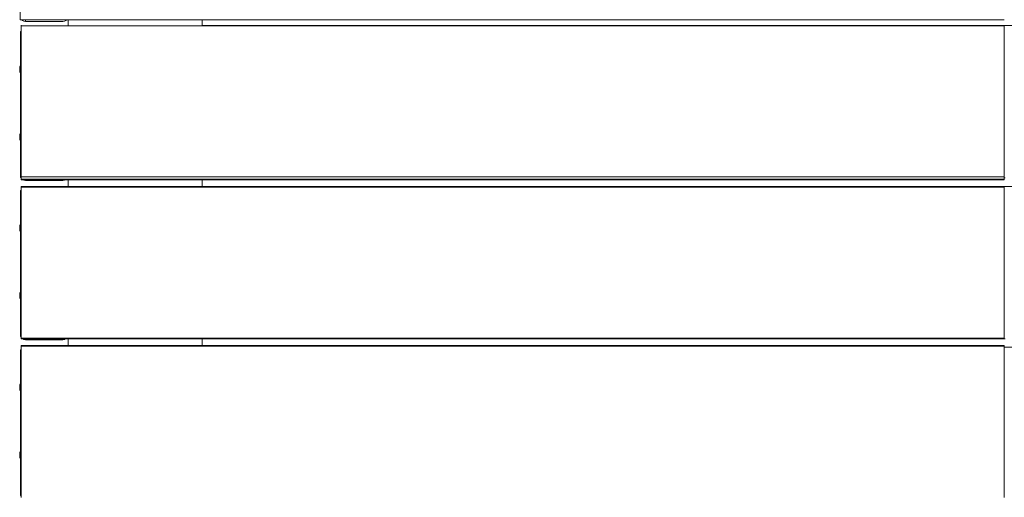
# Model space of a CAD drawing. Units: millimetres. Extents: x -4353 to 3284, y -2777 to 4838.
# Drawn here: x 228 to 808, y -167 to 115 of the extents above; entities that cross this region are included whole.
import ezdxf

# ---------------------------------------------------------------- set-up
doc = ezdxf.new("R2010")
doc.units = ezdxf.units.MM
doc.header["$MEASUREMENT"] = 0
for name, color, linetype, lineweight in [('a_Ном._пера__7_Ном._пера__7', 7, 'Continuous', 18), ('B_Ном._пера__7_Ном._пера__7', 7, 'Continuous', 18), ('O_Ном._пера__7_Ном._пера__7', 7, 'Continuous', 18), ('S_Ном._пера__7_Ном._пера__7', 7, 'Continuous', 18)]:
    doc.layers.add(name, color=color, linetype=linetype, lineweight=lineweight)

msp = doc.modelspace()

# ---------------------------------------------------------------- linework, layer by layer
at = {"layer": 'a_Ном._пера__7_Ном._пера__7', "color": 7, "linetype": 'Continuous', "lineweight": 18}
for points in [[(227.82, 205.08), (227.83, 115.08)], [(808.33, 115.08), (227.83, 115.08)], [(228.37, 110.59), (228.37, 110.31)], [(228.37, 110.21), (228.37, 110.59)], [(228.38, 110.31), (228.38, 110.59)], [(228.38, 110.59), (228.38, 110.21)], [(230.93, 115.08), (230.93, 114.66)], [(230.93, 114.66), (230.93, 114.24)], [(230.93, 114.09), (230.93, 114.24)], [(230.93, 114.09), (252.93, 114.09)], [(252.93, 114.09), (253.86, 114.24)], [(253.86, 114.24), (254.69, 114.66)], [(254.69, 114.66), (255.11, 115.08)], [(808.33, 111.59), (335.21, 111.59)], [(1283.92, 111.59), (808.34, 111.59)], [(808.34, 110.59), (808.34, 110.21)], [(228.37, 110.31), (228.37, 110.21)], [(228.37, 110.21), (228.37, 109.56)], [(228.37, 109.13), (228.37, 110.21)], [(228.37, 109.56), (228.37, 109.13)], [(228.37, 109.13), (228.37, 108.37)], [(228.37, 108.37), (228.37, 109.13)], [(228.37, 108.37), (228.37, 107.74)], [(228.37, 107.51), (228.37, 108.37)], [(228.37, 107.83), (228.37, 107.74)], [(228.37, 107.83), (228.37, 107.51)], [(228.37, 106.57), (228.37, 107.51)], [(228.37, 105.59), (228.37, 106.57)], [(228.37, 105.59), (228.37, 25.59)], [(228.37, 25.59), (228.37, 26.79)], [(228.37, 25.59), (228.37, 24.62)], [(228.37, 23.68), (228.37, 24.62)], [(228.37, 22.81), (228.37, 23.68)], [(228.37, 22.06), (228.37, 22.81)], [(228.37, 20.97), (228.37, 22.06)], [(228.37, 20.59), (228.37, 20.97)], [(228.38, 20.59), (228.38, 20.97)], [(808.34, 20.97), (228.38, 20.97)], [(808.34, 20.59), (228.38, 20.59)], [(230.95, 20.59), (230.95, 20.23)], [(230.95, 20.08), (230.95, 20.23)], [(230.95, 20.08), (252.95, 20.08)], [(252.95, 20.08), (253.87, 20.23)], [(253.87, 20.23), (254.58, 20.59)], [(808.33, 21.8), (808.33, 20.97)], [(808.33, 21.59), (808.94, 21.59)], [(808.34, 20.59), (808.34, 20.97)], [(228.37, 16.58), (228.37, 16.2)], [(228.37, 16.2), (228.37, 16.58)], [(228.37, 16.2), (228.37, 15.12)], [(228.37, 15.12), (228.37, 16.2)], [(228.37, 15.12), (228.37, 14.36)], [(228.37, 14.36), (228.37, 15.12)], [(228.37, 14.36), (228.37, 14.11)], [(228.37, 14.36), (228.37, 14.11)], [(228.37, 14.36), (228.37, 13.5)], [(228.37, 13.5), (228.37, 14.36)], [(228.37, 13.5), (228.37, 12.56)], [(228.37, 12.56), (228.37, 13.5)], [(228.37, 11.58), (228.37, 12.56)], [(228.38, 16.2), (228.38, 16.58)], [(228.38, 16.58), (228.38, 16.2)], [(228.38, 16.58), (808.34, 16.58)], [(808.33, 16.59), (335.21, 16.59)], [(335.21, 16.59), (808.33, 16.59)], [(335.21, 16.59), (808.33, 16.59)], [(1283.92, 16.59), (808.34, 16.59)], [(808.34, 16.59), (1283.92, 16.59)], [(808.34, 16.59), (1283.92, 16.59)], [(808.34, 16.21), (808.34, 16.58)], [(808.34, 16.58), (808.34, 16.2)], [(228.37, 11.58), (228.37, -68.42)], [(228.37, -68.42), (228.37, -69.39)], [(228.37, -68.42), (228.37, -69.39)], [(228.37, -70.33), (228.37, -69.39)], [(228.37, -71.19), (228.37, -70.33)], [(228.37, -70.95), (228.37, -71.19)], [(228.37, -70.95), (228.37, -71.19)], [(228.37, -71.19), (228.37, -71.94)], [(228.37, -71.95), (228.37, -71.19)], [(228.37, -73.04), (228.37, -71.95)], [(228.37, -73.42), (228.37, -73.04)], [(228.38, -73.42), (228.38, -73.04)], [(808.34, -73.04), (228.38, -73.04)], [(808.34, -73.42), (228.38, -73.42)], [(230.93, -73.42), (230.93, -73.76)], [(230.93, -73.91), (230.93, -73.76)], [(230.93, -73.91), (252.93, -73.91)], [(252.93, -73.91), (253.86, -73.76)], [(253.86, -73.76), (254.53, -73.42)], [(808.34, -73.42), (808.34, -73.04)], [(808.34, -73.41), (808.93, -73.41)], [(228.37, -77.79), (228.37, -77.41)], [(228.37, -78.87), (228.37, -77.79)], [(228.37, -79.63), (228.37, -78.87)], [(228.37, -79.63), (228.37, -79.87)], [(228.37, -79.63), (228.37, -79.87)], [(228.37, -80.49), (228.37, -79.63)], [(228.37, -81.43), (228.37, -80.49)], [(228.37, -80.5), (228.37, -81.43)], [(228.38, -77.41), (228.38, -77.79)], [(228.38, -77.41), (808.34, -77.41)], [(808.34, -77.79), (228.38, -77.79)], [(808.34, -77.41), (808.34, -77.79)], [(870.08, -78.41), (808.34, -78.41)], [(228.37, -81.43), (228.37, -82.41)], [(228.37, -82.41), (228.37, -81.43)], [(228.37, -82.41), (228.37, -162.41)], [(228.37, -162.41), (228.37, -82.42)], [(228.37, -162.41), (228.37, -163.38)], [(228.37, -162.42), (228.37, -163.38)], [(228.37, -163.38), (228.37, -164.32)], [(228.37, -164.32), (228.37, -163.38)], [(228.37, -164.32), (228.37, -165.18)], [(228.37, -165.19), (228.37, -164.32)], [(228.37, -164.94), (228.37, -165.18)], [(228.37, -164.94), (228.37, -165.19)], [(228.37, -165.19), (228.37, -165.94)], [(228.37, -165.94), (228.37, -165.19)], [(228.37, -165.94), (228.37, -167.02)], [(228.37, -167.03), (228.37, -165.94)]]:
    msp.add_lwpolyline(points, dxfattribs=at)
at = {"layer": 'B_Ном._пера__7_Ном._пера__7', "color": 7, "linetype": 'Continuous', "lineweight": 18}
for points in [[(256.06, 115.08), (256.06, 111.41)], [(256.06, 115.08), (256.06, 111.41)], [(335.21, 115.08), (335.21, 111.59)], [(335.21, 115.08), (335.21, 111.59)], [(335.21, 115.08), (335.21, 111.41)], [(256.06, 20.59), (256.06, 16.58)], [(256.06, 20.59), (256.06, 16.58)], [(335.21, 20.59), (335.21, 16.59)], [(335.21, 20.59), (335.21, 16.59)], [(335.21, 20.59), (335.21, 16.58)], [(256.06, -73.42), (256.06, -77.41)], [(256.06, -73.42), (256.06, -77.41)], [(335.21, -73.42), (335.21, -77.41)], [(335.21, -73.42), (335.21, -77.41)], [(335.21, -73.42), (335.21, -77.41)]]:
    msp.add_lwpolyline(points, dxfattribs=at)
at = {"layer": 'O_Ном._пера__7_Ном._пера__7', "color": 7, "linetype": 'Continuous', "lineweight": 18}
for points in [[(228.37, 111.41), (228.37, 111.79)], [(228.37, 110.44), (228.37, 111.41)], [(228.38, 111.79), (228.38, 111.41)], [(808.34, 111.42), (228.38, 111.41)], [(229.16, 114.66), (228.74, 115.08)], [(229.17, 114.66), (228.74, 115.08)], [(229.99, 114.24), (229.16, 114.66)], [(229.99, 114.24), (230.92, 114.09)], [(230.93, 115.08), (230.93, 114.66)], [(230.93, 114.66), (230.93, 114.24)], [(230.93, 114.09), (230.93, 114.24)], [(808.33, 111.8), (808.33, 111.42)], [(808.34, 111.8), (808.34, 111.42)], [(808.34, 110.59), (808.34, 111.42)], [(808.34, 110.33), (808.34, 110.59)], [(227.93, 107.08), (228.08, 108.01)], [(227.93, 107.08), (227.93, 88.13)], [(228.08, 108.01), (228.12, 108.09)], [(228.37, 108.59), (228.12, 108.09)], [(228.38, 108.71), (228.38, 109.57)], [(228.38, 106.79), (228.38, 108.71)], [(228.38, 106.79), (228.38, 108.27)], [(808.34, 110.33), (808.34, 109.57)], [(808.34, 106.8), (808.34, 109.57)], [(808.34, 106.8), (808.34, 26.8)], [(227.93, 91.08), (227.93, 90.72)], [(227.93, 89.68), (227.93, 90.72)], [(227.93, 88.13), (227.93, 89.68)], [(227.94, 91.08), (227.94, 90.72)], [(227.94, 91.08), (227.94, 90.72)], [(227.94, 89.68), (227.94, 90.72)], [(227.94, 89.68), (227.94, 90.72)], [(227.94, 88.14), (227.94, 89.68)], [(227.94, 88.08), (227.94, 89.68)], [(227.94, 86.13), (227.94, 88.08)], [(227.93, 82.08), (227.93, 83.24)], [(227.93, 83.24), (227.93, 48.23)], [(227.93, 80.49), (227.93, 82.08)], [(227.93, 82.08), (227.93, 65.08)], [(227.93, 82.08), (227.93, 49.68)], [(227.94, 84.04), (227.94, 86.13)], [(227.94, 82.08), (227.94, 84.04)], [(227.94, 82.08), (227.94, 83.23)], [(227.94, 80.49), (227.94, 82.08)], [(227.94, 80.49), (227.94, 82.08)], [(227.93, 79.45), (227.93, 80.49)], [(227.93, 80.49), (227.93, 50.72)], [(227.93, 80.49), (227.93, 79.45)], [(227.93, 79.08), (227.93, 79.45)], [(227.93, 79.45), (227.93, 79.08)], [(227.93, 79.08), (227.93, 51.08)], [(227.94, 79.45), (227.94, 80.49)], [(227.94, 79.45), (227.94, 80.49)], [(227.94, 79.08), (227.94, 79.45)], [(227.94, 79.45), (227.94, 50.72)], [(227.94, 79.08), (227.94, 51.08)], [(227.93, 51.08), (227.93, 50.72)], [(227.93, 50.72), (227.93, 51.08)], [(227.93, 49.68), (227.93, 50.72)], [(227.93, 49.68), (227.93, 48.23)], [(227.93, 48.23), (227.93, 49.68)], [(227.94, 50.72), (227.94, 51.08)], [(227.94, 49.68), (227.94, 50.72)], [(227.94, 49.68), (227.94, 50.72)], [(227.94, 48.24), (227.94, 49.68)], [(227.94, 48.08), (227.94, 49.68)], [(227.94, 46.13), (227.94, 48.08)], [(227.93, 43.34), (227.93, 42.08)], [(227.93, 42.08), (227.93, 43.34)], [(227.93, 42.08), (227.93, 40.49)], [(227.93, 40.49), (227.93, 42.08)], [(227.94, 44.04), (227.94, 46.13)], [(227.94, 42.08), (227.94, 44.04)], [(227.94, 42.08), (227.94, 43.33)], [(227.94, 40.49), (227.94, 42.08)], [(227.94, 40.49), (227.94, 42.08)], [(227.93, 40.49), (227.93, 39.45)], [(227.93, 39.45), (227.93, 40.49)], [(227.93, 39.08), (227.93, 39.45)], [(227.93, 23.08), (227.93, 39.45)], [(227.94, 39.45), (227.94, 40.49)], [(227.94, 39.45), (227.94, 40.49)], [(227.94, 39.08), (227.94, 39.45)], [(227.94, 39.08), (227.94, 39.45)], [(228.37, 26.79), (228.37, 24.02)], [(228.37, 26.79), (228.37, 23.26)], [(228.37, 26.78), (228.37, 24.88)], [(228.37, 26.77), (228.37, 25.82)], [(228.37, 24.88), (228.37, 25.82)], [(228.37, 24.02), (228.37, 24.88)], [(228.37, 23.26), (228.37, 24.02)], [(228.37, 22.17), (228.37, 23.26)], [(228.38, 26.79), (228.38, 25.82)], [(228.38, 24.88), (228.38, 25.82)], [(228.38, 24.02), (228.38, 24.88)], [(808.34, 26.8), (808.34, 25.82)], [(808.34, 24.88), (808.34, 25.82)], [(808.34, 25.32), (808.34, 24.02)], [(808.34, 23.26), (808.34, 24.02)], [(808.34, 23.26), (808.34, 22.18)], [(227.93, 23.08), (228.08, 22.16)], [(228.37, 21.59), (228.08, 22.16)], [(228.09, 22.16), (228.13, 22.07)], [(228.37, 21.6), (228.13, 22.07)], [(228.37, 21.79), (228.37, 22.17)], [(808.34, 22.18), (228.38, 22.17)], [(228.38, 21.79), (228.38, 22.17)], [(230.01, 20.23), (229.3, 20.59)], [(230.01, 20.23), (230.93, 20.08)], [(230.95, 20.59), (230.95, 20.23)], [(230.95, 20.08), (230.95, 20.23)], [(808.33, 22.18), (808.33, 21.8)], [(808.34, 21.8), (808.34, 22.18)], [(227.92, 13.09), (228.07, 14.02)], [(227.92, 13.09), (227.92, -5.58)], [(227.92, 13.09), (227.92, -2.91)], [(227.92, 13.09), (227.92, -5.58)], [(228.07, 14.02), (228.1, 14.1)], [(228.37, 14.62), (228.1, 14.1)], [(228.37, 14.12), (228.37, 15.12)], [(228.37, 11.59), (228.37, 14.36)], [(228.37, 11.62), (228.37, 13.46)], [(228.38, 16.59), (228.38, 16.21)], [(808.34, 16.21), (228.38, 16.21)], [(228.38, 13.5), (228.38, 14.37)], [(228.38, 11.59), (228.38, 13.5)], [(228.38, 11.59), (228.38, 13.06)], [(808.34, 16.59), (808.34, 16.21)], [(808.34, 15.13), (808.34, 16.2)], [(808.34, 15.13), (808.34, 14.37)], [(808.34, 11.59), (808.34, 14.37)], [(808.34, 11.59), (808.34, -68.41)], [(227.92, -2.91), (227.92, -3.27)], [(227.92, -2.91), (227.92, -3.27)], [(227.92, -2.91), (227.92, -3.27)], [(227.92, -4.31), (227.92, -3.27)], [(227.92, -4.31), (227.92, -3.27)], [(227.92, -3.27), (227.92, -4.31)], [(227.92, -5.56), (227.92, -4.31)], [(227.92, -5.58), (227.92, -4.31)], [(227.92, -4.31), (227.92, -5.58)], [(227.93, -2.91), (227.93, -3.27)], [(227.93, -4.31), (227.93, -3.27)], [(227.93, -5.91), (227.93, -4.31)], [(227.92, -11.91), (227.92, -10.36)], [(227.92, -10.36), (227.92, -11.91)], [(227.92, -10.36), (227.92, -45.46)], [(227.92, -10.36), (227.92, -45.46)], [(227.92, -11.91), (227.92, -10.38)], [(227.93, -7.87), (227.93, -5.91)], [(227.93, -9.95), (227.93, -7.87)], [(227.93, -11.91), (227.93, -9.95)], [(227.92, -13.5), (227.92, -11.91)], [(227.92, -13.5), (227.92, -11.91)], [(227.92, -11.91), (227.92, -13.5)], [(227.92, -14.55), (227.92, -13.5)], [(227.92, -14.55), (227.92, -13.5)], [(227.92, -13.5), (227.92, -14.55)], [(227.92, -14.91), (227.92, -14.55)], [(227.92, -14.91), (227.92, -14.55)], [(227.92, -14.55), (227.92, -14.91)], [(227.92, -14.91), (227.92, -42.91)], [(227.93, -13.5), (227.93, -11.91)], [(227.93, -14.55), (227.93, -13.5)], [(227.93, -14.55), (227.93, -43.27)], [(227.93, -14.91), (227.93, -42.91)], [(227.92, -43.27), (227.92, -42.91)], [(227.92, -42.91), (227.92, -43.27)], [(227.92, -43.27), (227.92, -42.91)], [(227.92, -44.31), (227.92, -43.27)], [(227.92, -43.27), (227.92, -44.31)], [(227.92, -44.31), (227.92, -43.27)], [(227.92, -45.45), (227.92, -44.31)], [(227.92, -44.31), (227.92, -45.46)], [(227.92, -45.46), (227.92, -44.31)], [(227.93, -44.31), (227.93, -43.27)], [(227.93, -45.91), (227.93, -44.31)], [(227.93, -47.87), (227.93, -45.91)], [(227.92, -51.91), (227.92, -50.25)], [(227.92, -50.25), (227.92, -70.91)], [(227.92, -51.91), (227.92, -50.26)], [(227.92, -53.5), (227.92, -51.91)], [(227.92, -53.5), (227.92, -51.91)], [(227.93, -49.95), (227.93, -47.87)], [(227.93, -51.91), (227.93, -49.95)], [(227.93, -53.5), (227.93, -51.91)], [(227.92, -54.55), (227.92, -53.5)], [(227.92, -54.55), (227.92, -53.5)], [(227.92, -54.91), (227.92, -54.55)], [(227.92, -54.91), (227.92, -54.55)], [(227.93, -54.55), (227.93, -53.5)], [(227.93, -54.91), (227.93, -54.55)], [(228.37, -68.41), (228.37, -71.19)], [(228.37, -68.41), (228.37, -71.94)], [(228.37, -68.43), (228.37, -70.32)], [(228.38, -68.41), (228.38, -69.38)], [(228.38, -70.32), (228.38, -69.38)], [(808.34, -68.41), (808.34, -69.38)], [(808.34, -70.32), (808.34, -69.38)], [(227.92, -70.91), (228.07, -71.83)], [(228.37, -72.44), (228.07, -71.83)], [(228.08, -71.83), (228.11, -71.92)], [(228.37, -72.42), (228.11, -71.92)], [(228.37, -71.19), (228.37, -70.32)], [(228.37, -71.94), (228.37, -71.19)], [(228.37, -73.03), (228.37, -71.94)], [(228.37, -73.41), (228.37, -73.03)], [(228.38, -71.19), (228.38, -70.32)], [(808.34, -73.03), (228.38, -73.03)], [(229.99, -73.76), (229.31, -73.42)], [(229.99, -73.76), (230.92, -73.91)], [(230.93, -73.42), (230.93, -73.76)], [(230.93, -73.91), (230.93, -73.76)], [(808.34, -69.88), (808.34, -71.19)], [(808.34, -71.94), (808.34, -71.19)], [(808.34, -71.94), (808.34, -73.03)], [(227.93, -80.92), (228.08, -79.99)], [(227.93, -80.92), (227.93, -99.67)], [(228.08, -79.99), (228.12, -79.91)], [(228.37, -79.42), (228.12, -79.91)], [(228.37, -77.8), (228.37, -77.42)], [(228.37, -78.88), (228.37, -77.8)], [(228.37, -79.64), (228.37, -78.88)], [(228.37, -79.88), (228.37, -78.88)], [(228.37, -80.5), (228.37, -79.64)], [(228.37, -82.42), (228.37, -79.64)], [(228.37, -81.44), (228.37, -80.5)], [(228.37, -82.4), (228.37, -80.5)], [(808.34, -77.8), (228.38, -77.8)], [(228.38, -80.5), (228.38, -79.64)], [(228.38, -82.42), (228.38, -80.5)], [(228.38, -82.42), (228.38, -80.94)], [(808.34, -78.88), (808.34, -77.8)], [(808.34, -78.88), (808.34, -79.64)], [(808.34, -82.42), (808.34, -79.64)], [(808.34, -82.42), (808.34, -162.41)], [(227.93, -96.92), (227.93, -97.28)], [(227.93, -98.32), (227.93, -97.28)], [(227.93, -99.67), (227.93, -98.32)], [(227.94, -96.92), (227.94, -97.28)], [(227.94, -96.92), (227.94, -97.28)], [(227.94, -98.32), (227.94, -97.28)], [(227.94, -98.32), (227.94, -97.28)], [(227.94, -99.66), (227.94, -98.32)], [(227.94, -99.92), (227.94, -98.32)], [(227.93, -105.92), (227.93, -104.56)], [(227.93, -104.56), (227.93, -139.57)], [(227.94, -101.87), (227.94, -99.92)], [(227.94, -103.96), (227.94, -101.87)], [(227.94, -105.92), (227.94, -103.96)], [(227.93, -107.51), (227.93, -105.92)], [(227.93, -105.92), (227.93, -122.92)], [(227.93, -105.92), (227.93, -138.32)], [(227.93, -108.55), (227.93, -107.51)], [(227.93, -107.51), (227.93, -137.28)], [(227.93, -107.51), (227.93, -108.55)], [(227.93, -108.92), (227.93, -108.55)], [(227.93, -108.55), (227.93, -108.92)], [(227.93, -108.92), (227.93, -136.92)], [(227.94, -105.92), (227.94, -104.58)], [(227.94, -107.51), (227.94, -105.92)], [(227.94, -107.51), (227.94, -105.92)], [(227.94, -108.55), (227.94, -107.51)], [(227.94, -108.55), (227.94, -107.51)], [(227.94, -108.92), (227.94, -108.55)], [(227.94, -108.55), (227.94, -137.28)], [(227.94, -108.92), (227.94, -136.92)], [(227.93, -136.92), (227.93, -137.28)], [(227.93, -137.28), (227.93, -136.92)], [(227.93, -138.32), (227.93, -137.28)], [(227.93, -138.32), (227.93, -139.57)], [(227.93, -139.56), (227.93, -138.32)], [(227.94, -137.28), (227.94, -136.92)], [(227.94, -138.32), (227.94, -137.28)], [(227.94, -138.32), (227.94, -137.28)], [(227.94, -139.55), (227.94, -138.32)], [(227.94, -139.92), (227.94, -138.32)], [(227.93, -144.45), (227.93, -145.92)], [(227.93, -145.92), (227.93, -144.46)], [(227.94, -141.87), (227.94, -139.92)], [(227.94, -143.96), (227.94, -141.87)], [(227.94, -145.92), (227.94, -143.96)], [(227.94, -145.92), (227.94, -144.47)], [(227.93, -145.92), (227.93, -147.51)], [(227.93, -147.51), (227.93, -145.92)], [(227.93, -147.51), (227.93, -148.55)], [(227.93, -148.55), (227.93, -147.51)], [(227.93, -148.92), (227.93, -148.55)], [(227.93, -164.92), (227.93, -148.55)], [(227.94, -147.51), (227.94, -145.92)], [(227.94, -147.51), (227.94, -145.92)], [(227.94, -148.55), (227.94, -147.51)], [(227.94, -148.55), (227.94, -147.51)], [(227.94, -148.92), (227.94, -148.55)], [(227.94, -148.92), (227.94, -148.55)], [(228.37, -162.42), (228.37, -165.19)], [(228.37, -162.42), (228.37, -165.94)], [(228.37, -162.45), (228.37, -164.28)], [(228.38, -162.42), (228.38, -163.39)], [(808.34, -162.41), (808.34, -163.39)], [(227.93, -164.92), (228.08, -165.84)], [(228.37, -166.41), (228.08, -165.84)], [(228.09, -165.84), (228.13, -165.93)], [(228.37, -166.4), (228.13, -165.93)], [(228.38, -164.33), (228.38, -163.39)], [(228.38, -165.19), (228.38, -164.33)], [(808.34, -164.33), (808.34, -163.39)], [(808.34, -163.89), (808.34, -165.19)], [(808.34, -165.95), (808.34, -165.19)], [(808.34, -165.95), (808.34, -167.03)]]:
    msp.add_lwpolyline(points, dxfattribs=at)
at = {"layer": 'S_Ном._пера__7_Ном._пера__7', "color": 7, "linetype": 'Continuous', "lineweight": 18}
for points in [[(227.51, 85.69), (227.67, 87.25)], [(227.51, 85.69), (227.67, 87.25)], [(227.51, 85.69), (227.67, 87.25)], [(227.67, 87.25), (227.93, 88.13)], [(227.67, 87.25), (227.93, 88.13)], [(227.67, 87.25), (227.93, 88.13)], [(227.93, 88.13), (227.94, 88.16)], [(227.51, 85.69), (227.67, 84.12)], [(227.51, 85.69), (227.67, 84.12)], [(227.51, 85.69), (227.67, 84.12)], [(227.67, 84.12), (227.93, 83.24)], [(227.67, 84.12), (227.93, 83.24)], [(227.67, 84.12), (227.93, 83.24)], [(227.93, 83.24), (227.94, 83.21)], [(227.51, 45.79), (227.67, 47.35)], [(227.51, 45.79), (227.67, 47.35)], [(227.51, 45.79), (227.67, 47.35)], [(227.67, 47.35), (227.93, 48.23)], [(227.67, 47.35), (227.93, 48.23)], [(227.67, 47.35), (227.93, 48.23)], [(227.93, 48.23), (227.94, 48.26)], [(227.51, 45.79), (227.67, 44.23)], [(227.51, 45.79), (227.67, 44.23)], [(227.51, 45.79), (227.67, 44.23)], [(227.67, 44.23), (227.93, 43.34)], [(227.67, 44.23), (227.93, 43.34)], [(227.67, 44.23), (227.93, 43.34)], [(227.93, 43.34), (227.94, 43.31)], [(227.67, -6.41), (227.92, -5.58)], [(227.67, -6.41), (227.92, -5.58)], [(227.67, -6.41), (227.92, -5.58)], [(227.92, -5.58), (227.93, -5.55)], [(227.51, -7.97), (227.67, -6.41)], [(227.51, -7.97), (227.67, -6.41)], [(227.51, -7.97), (227.67, -6.41)], [(227.51, -7.97), (227.67, -9.53)], [(227.51, -7.97), (227.67, -9.53)], [(227.51, -7.97), (227.67, -9.53)], [(227.67, -9.53), (227.92, -10.36)], [(227.67, -9.53), (227.92, -10.36)], [(227.67, -9.53), (227.92, -10.36)], [(227.92, -10.36), (227.93, -10.4)], [(227.51, -47.85), (227.67, -46.29)], [(227.51, -47.85), (227.67, -46.29)], [(227.51, -47.85), (227.67, -46.29)], [(227.67, -46.29), (227.92, -45.46)], [(227.67, -46.29), (227.92, -45.46)], [(227.67, -46.29), (227.92, -45.46)], [(227.92, -45.46), (227.93, -45.43)], [(227.51, -47.85), (227.67, -49.41)], [(227.51, -47.85), (227.67, -49.41)], [(227.51, -47.85), (227.67, -49.41)], [(227.67, -49.41), (227.92, -50.25)], [(227.67, -49.41), (227.92, -50.26)], [(227.67, -49.41), (227.93, -50.28)], [(227.51, -102.12), (227.67, -100.56)], [(227.51, -102.12), (227.67, -100.56)], [(227.51, -102.12), (227.67, -100.56)], [(227.51, -102.12), (227.67, -103.68)], [(227.51, -102.12), (227.67, -103.68)], [(227.51, -102.12), (227.67, -103.68)], [(227.67, -100.56), (227.93, -99.67)], [(227.67, -100.56), (227.93, -99.67)], [(227.67, -100.56), (227.93, -99.67)], [(227.67, -103.68), (227.93, -104.56)], [(227.67, -103.68), (227.93, -104.56)], [(227.67, -103.68), (227.93, -104.56)], [(227.93, -99.67), (227.94, -99.64)], [(227.93, -104.56), (227.94, -104.6)], [(227.51, -142.01), (227.67, -140.45)], [(227.51, -142.01), (227.67, -140.45)], [(227.51, -142.01), (227.67, -140.45)], [(227.51, -142.01), (227.67, -143.57)], [(227.51, -142.01), (227.67, -143.57)], [(227.51, -142.01), (227.67, -143.57)], [(227.67, -140.45), (227.93, -139.57)], [(227.67, -140.45), (227.93, -139.57)], [(227.67, -140.45), (227.93, -139.57)], [(227.67, -143.57), (227.93, -144.45)], [(227.67, -143.57), (227.93, -144.45)], [(227.67, -143.57), (227.93, -144.45)], [(227.93, -139.57), (227.94, -139.53)], [(227.93, -144.45), (227.94, -144.49)]]:
    msp.add_lwpolyline(points, dxfattribs=at)

doc.saveas('drawing.dxf')
